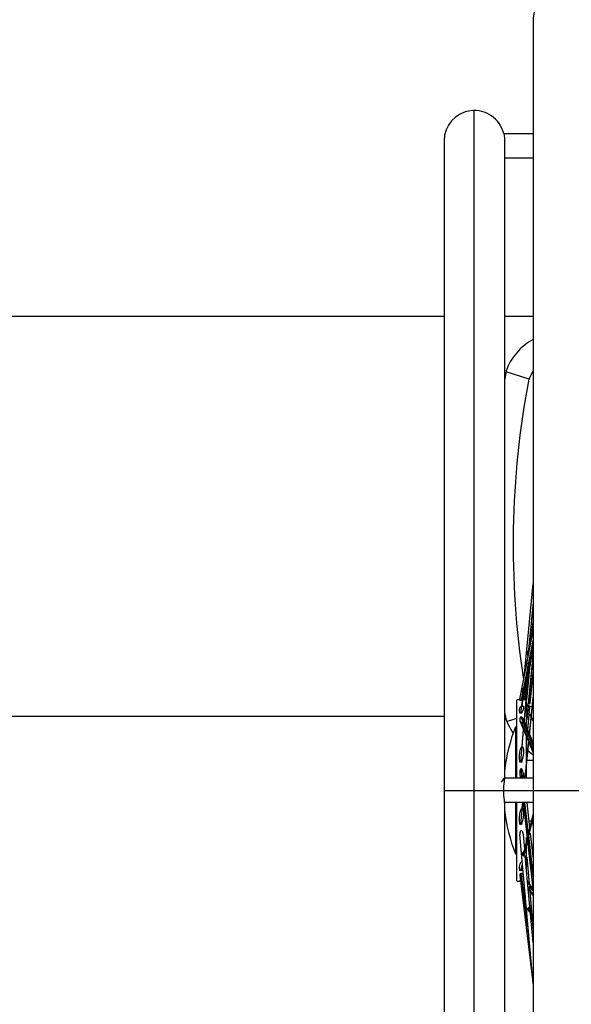
# Model space of a CAD drawing. Units: millimetres. Extents: x 0 to 21025, y 0 to 14850.
# Drawn here: x 1405 to 1633, y 10976 to 11383 of the extents above; entities that cross this region are included whole.
import ezdxf

# ---------------------------------------------------------------- set-up
doc = ezdxf.new("R2010")
doc.units = ezdxf.units.MM
doc.header["$LTSCALE"] = 1156.375
doc.layers.get('0').update_dxf_attribs({"linetype": 'CONTINUOUS'})
doc.layers.add('ZEICHNUNGSBEMASSUNGEN', color=7, linetype='CONTINUOUS')
doc.styles.get("Standard").update_dxf_attribs({"font": 'arial.ttf'})
doc.dimstyles.new('DIMSTYLE_5', dxfattribs={"dimtxt": 62.5, "dimasz": 50, "dimexe": 1.5, "dimexo": 0, "dimtad": 1, "dimdec": 0, "dimdsep": 46, "dimtxsty": 'Standard', "dimblk": '_FILLED', "dimblk1": '_FILLED', "dimblk2": '_FILLED', "dimcen": 0.09, "dimadec": 3, "dimazin": 2, "dimtp": 0.8, "dimtm": 0.8, "dimtfac": 1, "dimtdec": 0, "dimtofl": 0, "dimtmove": 0, "dimatfit": 3, "dimldrblk": '_FILLED', "dimfxl": 1, "dimtolj": 1, "dimarcsym": 0})

# ---------------------------------------------------------------- blocks, each defined once
blk = doc.blocks.new('_FILLED')
at = {"color": 0, "linetype": 'ByBlock'}
blk.add_solid([(0, 0), (-1, 0.25), (-1, -0.25)], dxfattribs=at)
blk = doc.blocks.new('*D45')
at = {"layer": 'ZEICHNUNGSBEMASSUNGEN', "color": 2, "linetype": 'Continuous', "transparency": 16777216}
for p, q in [((3538.01, 10339.33), (3538.01, 11074.37)), ((3658.72, 10699.33), (3500.51, 10699.33)), ((3538.01, 10699.33), (3538.01, 10339.33)), ((3538.01, 9979.33), (3538.01, 10339.33))]:
    blk.add_line(p, q, dxfattribs=at)
at = {"layer": 'ZEICHNUNGSBEMASSUNGEN', "color": 2, "linetype": 'Continuous', "transparency": 16777216, "xscale": 50, "yscale": 50, "zscale": 50}
for p, rotation in [((3538.01, 10699.33), 90), ((3538.01, 9979.33), 270)]:
    blk.add_blockref('_FILLED', p, dxfattribs=dict(at, rotation=rotation))
at = {"layer": 'ZEICHNUNGSBEMASSUNGEN', "color": 2, "linetype": 'Continuous', "transparency": 16777216, "insert": (3459.89, 10870.61), "char_height": 62.5, "width": 203.7639, "attachment_point": 1, "rotation": 90, "line_spacing_factor": 0.9}
blk.add_mtext('(720)', dxfattribs=at)

msp = doc.modelspace()

# ---------------------------------------------------------------- linework, layer by layer
at = {"color": 6, "linetype": 'Continuous'}
for p, q in [((1616.7378, 11381.3656), (1616.7378, 10844.8518)), ((1604.6505, 11335.6436), (1604.6426, 11335.6395)), ((1604.6505, 11335.6436), (1616.7378, 11335.6436)), ((1580.0158, 11332.6436), (1580.0158, 10844.8518)), ((1605.0158, 11332.6041), (1605.0158, 11069.2432)), ((1605.0158, 11325.6436), (1616.7378, 11325.6436)), ((1613.031, 11111.3273), (1616.7378, 11149.8135)), ((1616.0297, 11126.8157), (1616.7378, 11134.1677)), ((1611.2826, 11102.2971), (1616.7378, 11130.4731)), ((1614.6495, 11120.1957), (1614.7229, 11120.1528)), ((1615.5402, 11116.3961), (1616.7378, 11122.5817)), ((1613.5516, 11106.1248), (1615.4128, 11115.7379)), ((1614.1781, 11101.8569), (1615.5316, 11116.3969)), ((1614.6667, 11115.1578), (1614.6495, 11115.1627)), ((1615.138, 11115.2617), (1615.1303, 11115.2565)), ((1613.6567, 11102.1782), (1614.5172, 11111.1124)), ((1615.5543, 11100.4579), (1616.7378, 11113.171)), ((1612.7805, 11102.1421), (1613.4338, 11105.5168)), ((1612.9661, 11105.8117), (1612.8537, 11105.8025)), ((1610.0158, 11102.1436), (1611.3677, 11102.1436)), ((1610.0158, 11069.6436), (1610.0158, 11101.872)), ((1611.2759, 11102.1353), (1611.2502, 11102.1296)), ((1611.3681, 11102.1423), (1611.2759, 11102.1353)), ((1611.6759, 11102.0713), (1611.8195, 11102.0674)), ((1611.8195, 11102.0674), (1611.873, 11102.0669)), ((1612.3412, 11102.1319), (1612.1433, 11102.1304)), ((1612.1878, 11099.5894), (1612.2509, 11099.5953)), ((1612.2509, 11099.5953), (1612.2635, 11099.5941)), ((1612.763, 11102.1435), (1612.3412, 11102.1319)), ((1612.763, 11102.1436), (1614.0158, 11102.1436)), ((1612.7797, 11102.1381), (1612.763, 11102.1435)), ((1614.0158, 11090.9662), (1614.0158, 11101.872)), ((1614.5393, 11089.5553), (1615.4269, 11099.0899)), ((1614.8006, 11100.4836), (1614.6824, 11100.3976)), ((1615.5512, 11100.4606), (1615.5543, 11100.4578)), ((1611.2646, 11096.6495), (1611.2409, 11096.8222)), ((1611.2861, 11096.5141), (1611.2646, 11096.6495)), ((1611.2952, 11096.4601), (1611.2861, 11096.5141)), ((1611.5825, 11094.7587), (1611.5379, 11094.7297)), ((1611.6449, 11094.7951), (1611.5825, 11094.7587)), ((1612.0255, 11096.4046), (1612.04, 11096.4411)), ((1609.5158, 11090.8601), (1609.5158, 11069.6436)), ((1609.5158, 11090.8601), (1610.0158, 11090.8601)), ((1611.3634, 11093.3808), (1616.7378, 11080.1101)), ((1612.125, 11092.7201), (1612.1433, 11092.7214)), ((1612.6662, 11094.16), (1613.3717, 11092.418)), ((1613.5007, 11092.0995), (1615.3793, 11087.4606)), ((1614.0158, 11069.6436), (1614.0158, 11086.8314)), ((1614.7728, 11086.2089), (1614.8006, 11086.2044)), ((1615.5112, 11087.1349), (1616.7378, 11084.1062)), ((1611.2087, 11077.5627), (1611.2134, 11079.3741)), ((1611.2861, 11076.3552), (1611.2646, 11076.5999)), ((1611.2952, 11076.2587), (1611.2861, 11076.3552)), ((1612.0255, 11076.1611), (1612.04, 11076.2241)), ((1614.0158, 11077.1436), (1616.7378, 11077.1436)), ((1611.2736, 11071.6585), (1611.4988, 11069.6436)), ((1612.758, 11071.8817), (1613.0081, 11069.6436)), ((1616.7378, 11069.6436), (1604.8623, 11069.6436)), ((1616.7378, 11059.6436), (1604.8623, 11059.6436)), ((1605.0158, 11060.044), (1605.0158, 10844.8518)), ((1609.5158, 11059.6436), (1609.5158, 11038.4272)), ((1610.0158, 11027.4152), (1610.0158, 11059.6436)), ((1612.6163, 11059.6436), (1616.7378, 11022.7642)), ((1614.1257, 11059.6436), (1615.4261, 11048.0067)), ((1611.2087, 11051.9113), (1611.2134, 11053.7782)), ((1611.2861, 11050.7164), (1611.2646, 11050.9559)), ((1611.2952, 11050.6224), (1611.2861, 11050.7164)), ((1612.0255, 11050.5284), (1612.04, 11050.5884)), ((1614.9638, 11052.1436), (1616.7378, 11052.1436)), ((1616.7378, 10984.8987), (1611.2623, 11046.4434)), ((1612.6505, 11046.9291), (1612.5065, 11047.4162)), ((1615.5538, 11046.8648), (1616.7378, 11036.2699)), ((1614.0158, 11032.4205), (1614.0158, 11045.243)), ((1609.5158, 11038.4272), (1610.0158, 11038.4272)), ((1612.9784, 11038.7096), (1613.0313, 11038.7182)), ((1613.5576, 11037.5707), (1613.5574, 11037.5509)), ((1615.4267, 11016.5622), (1613.5578, 11037.5683)), ((1611.2087, 11032.2175), (1611.2134, 11033.2663)), ((1611.2368, 11031.9394), (1611.2087, 11032.2175)), ((1611.2544, 11029.6733), (1616.7378, 10984.3108)), ((1611.2861, 11031.5943), (1611.2646, 11031.7165)), ((1611.2682, 11029.8669), (1611.2858, 11029.6738)), ((1611.2952, 11031.5468), (1611.2861, 11031.5943)), ((1612.0255, 11031.5004), (1612.04, 11031.5293)), ((1610.0158, 11027.1436), (1611.5602, 11027.1436)), ((1614.5034, 11026.9396), (1615.2809, 11025.8244)), ((1615.4146, 11025.6326), (1616.6086, 11023.9199)), ((1612.9661, 11023.1877), (1612.8537, 11023.1962)), ((1613.0319, 11024.3796), (1613.0313, 11024.3775)), ((1614.8037, 11023.8861), (1616.7378, 11021.1118)), ((1615.243, 11016.4433), (1615.0531, 11016.3664)), ((1616.7378, 11001.8253), (1615.5536, 11015.1353))]:
    msp.add_line(p, q, dxfattribs=at)
at = {"color": 9, "linetype": 'Continuous'}
for p, q in [((1592.5158, 10844.8518), (1592.5158, 11345.1436)), ((1616.7378, 11141.7014), (1614.7812, 11121.3867)), ((1616.7378, 11142.2797), (1614.8118, 11122.2825)), ((1616.138, 11127.3751), (1616.7378, 11131.6759)), ((1616.196, 11127.6748), (1616.7378, 11133.8311)), ((1616.2458, 11127.9317), (1616.7378, 11133.5228)), ((1616.7378, 11127.1938), (1614.8118, 11117.2457)), ((1616.7378, 11125.8611), (1614.7812, 11115.7551)), ((1614.71, 11121.2258), (1614.4749, 11118.7853)), ((1616.7378, 11121.4855), (1614.7812, 11100.4676)), ((1616.7378, 11121.0389), (1614.8118, 11100.3495)), ((1614.71, 11116.72), (1612.787, 11106.7877)), ((1614.6656, 11115.1582), (1612.8541, 11105.8019)), ((1613.1013, 11092.509), (1615.1595, 11115.8973)), ((1613.1489, 11092.7419), (1615.1303, 11115.2565)), ((1611.6726, 11096.5369), (1612.9661, 11105.8117)), ((1612.6655, 11106.1602), (1611.873, 11102.0669)), ((1612.7147, 11105.082), (1612.1433, 11102.1304)), ((1612.2635, 11099.5941), (1613.0313, 11105.0993)), ((1612.9624, 11103.0819), (1612.8826, 11102.2528)), ((1613.0733, 11103.6544), (1612.9377, 11102.2474)), ((1615.2285, 11087.6866), (1616.7378, 11103.1403)), ((1615.2719, 11087.4234), (1616.7378, 11102.433)), ((1614.0158, 11099.9591), (1614.3875, 11099.8188)), ((1614.6656, 11099.2263), (1614.1805, 11094.0151)), ((1614.71, 11099.2562), (1614.2027, 11093.8072)), ((1614.5108, 11099.7722), (1616.7378, 11098.9313)), ((1612.6655, 11092.8955), (1611.873, 11094.8523)), ((1612.7147, 11091.3103), (1612.1433, 11092.7214)), ((1614.71, 11087.8471), (1612.787, 11092.5955)), ((1614.6656, 11086.4932), (1612.8541, 11090.9662)), ((1611.6726, 11076.275), (1612.8541, 11089.7)), ((1612.2635, 11082.6812), (1612.8764, 11089.645)), ((1616.7378, 11081.3764), (1614.7812, 11086.2078)), ((1616.7378, 11082.8399), (1614.8118, 11087.5958)), ((1613.4663, 11069.6436), (1614.9256, 11084.585)), ((1613.5354, 11069.6436), (1614.9812, 11084.4475)), ((1612.3042, 11069.6436), (1611.873, 11073.5027)), ((1612.2026, 11069.6436), (1612.1433, 11070.1745)), ((1580.0158, 11064.6436), (1682.3658, 11064.6436)), ((1611.6726, 11050.5706), (1612.5587, 11059.6436)), ((1612.2635, 11057.3283), (1612.4896, 11059.6436)), ((1614.6656, 11047.6045), (1613.3202, 11059.6436)), ((1614.71, 11048.117), (1613.4218, 11059.6436)), ((1615.2285, 11048.2187), (1616.7378, 11054.7449)), ((1615.2719, 11047.0142), (1616.7378, 11053.3527)), ((1616.3872, 11052.1436), (1616.7378, 11049.4269)), ((1616.5314, 11052.1436), (1616.7378, 11050.544)), ((1616.7378, 11029.0623), (1614.7812, 11046.5704)), ((1616.7378, 11029.9718), (1614.8118, 11047.2063)), ((1614.9478, 11047.005), (1615.1303, 11047.794)), ((1613.1013, 11037.6286), (1614.4331, 11043.3872)), ((1613.1489, 11039.2267), (1614.3282, 11044.3258)), ((1612.8056, 11037.7422), (1613.0313, 11038.7182)), ((1611.6726, 11031.4511), (1612.3396, 11034.3351)), ((1614.1593, 11037.148), (1615.1303, 11025.9872)), ((1614.1776, 11037.1496), (1615.132, 11026.18)), ((1612.6655, 11023.741), (1611.873, 11030.297)), ((1612.7147, 11024.3501), (1612.1433, 11029.0776)), ((1614.5445, 11008.1967), (1612.787, 11022.736)), ((1612.8025, 11023.7789), (1612.9661, 11023.1877)), ((1613.8829, 11014.6861), (1612.8541, 11023.1972)), ((1613.1013, 11022.6992), (1613.5044, 11021.242)), ((1616.7378, 11021.6793), (1614.9012, 11024.3137)), ((1615.2285, 11024.8583), (1616.7125, 11007.8009)), ((1615.2719, 11024.5721), (1616.7308, 11007.8025)), ((1616.6842, 11023.244), (1615.4079, 11025.0746)), ((1614.8438, 11016.401), (1615.1595, 11015.2599)), ((1615.2285, 11016.4362), (1616.7378, 11010.9811)), ((1615.2719, 11014.8539), (1616.7378, 11009.5556))]:
    msp.add_line(p, q, dxfattribs=at)
at = {"color": 7, "linetype": 'Continuous'}
for p, q in [((918.7158, 11260.3322), (1580.0158, 11260.3322)), ((1605.0158, 11260.3322), (1616.7378, 11260.3322)), ((1615.1625, 11234.2582), (1605.641, 11237.3519)), ((918.7158, 11095.3322), (1580.0158, 11095.3322)), ((1607.1721, 11093.5437), (1610.0158, 11094.3994)), ((1605.9468, 11093.1794), (1607.1721, 11093.5437))]:
    msp.add_line(p, q, dxfattribs=at)
at = {"color": 2, "linetype": 'Continuous'}
for p, q in [((1612.04, 11101.7798), (1611.2932, 11101.7707)), ((1611.6726, 11096.5369), (1611.2932, 11096.4754)), ((1612.04, 11096.4411), (1611.2932, 11096.4754)), ((1612.04, 11096.4411), (1611.6726, 11096.5369)), ((1611.6726, 11076.275), (1611.2932, 11076.2856)), ((1612.04, 11076.2241), (1611.2932, 11076.2856)), ((1612.04, 11076.2241), (1611.6726, 11076.275)), ((1611.6726, 11050.5706), (1611.2932, 11050.6484)), ((1612.04, 11050.5884), (1611.2932, 11050.6484)), ((1612.04, 11050.5884), (1611.6726, 11050.5706)), ((1611.6726, 11031.4511), (1611.2932, 11031.5597)), ((1612.04, 11031.5293), (1611.2932, 11031.5597)), ((1612.04, 11031.5293), (1611.6726, 11031.4511))]:
    msp.add_line(p, q, dxfattribs=at)
at = {"color": 6, "linetype": 'Continuous'}
for points in [[(1604.6505, 11335.6436), (1604.6726, 11335.5719), (1604.7872, 11335.0158)], [(1604.7872, 11335.0158), (1604.8661, 11334.5547), (1604.9382, 11334.0049), (1604.9923, 11333.3772), (1605.0158, 11332.687), (1605.0165, 11332.6041)], [(1614.5776, 11121.2451), (1614.5043, 11121.1645), (1614.4482, 11121.0706), (1614.4084, 11120.9554), (1614.3881, 11120.8289), (1614.3926, 11120.6987)], [(1614.3926, 11120.6987), (1614.4182, 11120.5682), (1614.4668, 11120.4407), (1614.5295, 11120.3286), (1614.5947, 11120.2453), (1614.6656, 11120.1869)], [(1614.71, 11121.2258), (1614.7025, 11121.226), (1614.6738, 11121.2651), (1614.6145, 11121.3485), (1614.5547, 11121.454), (1614.5219, 11121.5647), (1614.5106, 11121.6848), (1614.5256, 11121.8154)], [(1614.5256, 11121.8154), (1614.5635, 11121.9473), (1614.6308, 11122.076), (1614.7055, 11122.1832), (1614.7633, 11122.2496), (1614.8118, 11122.2825)], [(1614.7812, 11121.3867), (1614.8006, 11121.4023), (1614.7728, 11121.3823), (1614.6824, 11121.3228), (1614.5776, 11121.2451)], [(1614.9148, 11121.0575), (1614.8848, 11121.0778), (1614.7942, 11121.1488), (1614.71, 11121.2258)], [(1614.5043, 11115.6752), (1614.4482, 11115.6412), (1614.4084, 11115.5928), (1614.3881, 11115.5327)], [(1614.3881, 11115.5327), (1614.3926, 11115.4622), (1614.4182, 11115.386), (1614.4668, 11115.3077)], [(1614.4668, 11115.3077), (1614.5295, 11115.2391), (1614.5947, 11115.19), (1614.6656, 11115.1582)], [(1614.7812, 11115.7551), (1614.8006, 11115.763), (1614.7728, 11115.7529), (1614.6824, 11115.7273), (1614.5776, 11115.7014), (1614.5043, 11115.6752)], [(1614.5219, 11116.8654), (1614.5106, 11116.9199), (1614.5256, 11116.9855), (1614.5635, 11117.0568), (1614.6308, 11117.1308), (1614.7055, 11117.1919), (1614.7633, 11117.2284), (1614.8118, 11117.2457)], [(1614.71, 11116.72), (1614.7025, 11116.7201), (1614.6738, 11116.7388), (1614.6145, 11116.7757), (1614.5547, 11116.8187), (1614.5219, 11116.8654)], [(1614.6667, 11115.1578), (1614.7229, 11115.143), (1614.7998, 11115.1333), (1614.8808, 11115.1398), (1614.9638, 11115.1612), (1615.0502, 11115.2022), (1615.115, 11115.2445), (1615.138, 11115.2617)], [(1615.1595, 11115.8973), (1615.0867, 11115.8613), (1614.9992, 11115.8232), (1614.8971, 11115.7865), (1614.7812, 11115.7551)], [(1615.1303, 11115.2565), (1615.2264, 11115.3513), (1615.3037, 11115.4572), (1615.3616, 11115.5704), (1615.4015, 11115.6881), (1615.4127, 11115.7378)], [(1615.5402, 11116.3963), (1615.5365, 11116.3783), (1615.5003, 11116.262), (1615.4453, 11116.1563), (1615.3742, 11116.0637), (1615.2849, 11115.9799), (1615.2029, 11115.9229), (1615.1621, 11115.8994), (1615.1595, 11115.8973)], [(1615.2719, 11117.1737), (1615.2694, 11117.1773), (1615.2987, 11117.1518), (1615.3608, 11117.0884), (1615.431, 11116.9934)], [(1615.431, 11116.9934), (1615.4905, 11116.8739), (1615.532, 11116.742), (1615.5512, 11116.6201), (1615.553, 11116.5001), (1615.5402, 11116.3963)], [(1612.6655, 11106.1602), (1612.6107, 11106.1803), (1612.5506, 11106.212), (1612.4791, 11106.2548), (1612.418, 11106.301), (1612.3862, 11106.3532), (1612.3753, 11106.4096), (1612.384, 11106.4634), (1612.4122, 11106.522), (1612.4629, 11106.5911), (1612.5315, 11106.6594), (1612.6222, 11106.7206), (1612.7087, 11106.7631), (1612.7606, 11106.7831), (1612.787, 11106.7877)], [(1613.1336, 11106.7703), (1613.2319, 11106.7235), (1613.3383, 11106.6489), (1613.4151, 11106.5688), (1613.4749, 11106.4818), (1613.5183, 11106.3922), (1613.5456, 11106.3037), (1613.5571, 11106.2239), (1613.5548, 11106.1444), (1613.5517, 11106.1255)], [(1612.8541, 11105.8019), (1612.7962, 11105.7985), (1612.7316, 11105.7934), (1612.6615, 11105.7891), (1612.585, 11105.7824), (1612.4975, 11105.7716), (1612.4142, 11105.7552), (1612.3429, 11105.7219), (1612.2901, 11105.6804), (1612.2664, 11105.6387), (1612.2609, 11105.5863), (1612.2682, 11105.5159), (1612.2918, 11105.4356), (1612.3361, 11105.3506), (1612.3974, 11105.269), (1612.4732, 11105.1978), (1612.5565, 11105.142), (1612.6364, 11105.1041), (1612.7147, 11105.082)], [(1612.7147, 11105.082), (1612.7117, 11105.0809), (1612.7575, 11105.0743), (1612.8751, 11105.0716), (1612.9888, 11105.0869), (1613.0319, 11105.0983)], [(1613.5517, 11106.1255), (1613.5292, 11106.056), (1613.4744, 11105.9769), (1613.3977, 11105.9182), (1613.3084, 11105.8789), (1613.2231, 11105.8529), (1613.1448, 11105.8364), (1613.0742, 11105.8247), (1613.0182, 11105.8174), (1612.9823, 11105.8144), (1612.9661, 11105.8117)], [(1613.0313, 11105.0993), (1613.1145, 11105.1342), (1613.1954, 11105.1815), (1613.2716, 11105.2433), (1613.3381, 11105.3163), (1613.3911, 11105.3979), (1613.4254, 11105.482), (1613.4339, 11105.517)], [(1613.4339, 11105.517), (1613.4391, 11105.5551), (1613.4357, 11105.6289), (1613.404, 11105.7171), (1613.3428, 11105.7997), (1613.2666, 11105.8685), (1613.1945, 11105.9155), (1613.1545, 11105.9372), (1613.1489, 11105.9426)], [(1611.2134, 11098.0774), (1611.4391, 11098.9624), (1611.6476, 11099.2973), (1611.8113, 11099.4328), (1611.9383, 11099.5211), (1612.0242, 11099.5493), (1612.0905, 11099.5732), (1612.1397, 11099.5819), (1612.1878, 11099.5894)], [(1611.2502, 11102.1296), (1611.2562, 11102.1265), (1611.3124, 11102.1149), (1611.3954, 11102.0959), (1611.4774, 11102.0843), (1611.5506, 11102.0791), (1611.6178, 11102.0737), (1611.6759, 11102.0713)], [(1612.1433, 11102.1304), (1612.1267, 11102.1317), (1612.0904, 11102.1305), (1612.0333, 11102.1308), (1611.9602, 11102.1316), (1611.8717, 11102.1316), (1611.7833, 11102.1347), (1611.7224, 11102.1394), (1611.6458, 11102.138), (1611.5314, 11102.1402), (1611.3998, 11102.1434), (1611.3681, 11102.1423)], [(1611.873, 11102.0669), (1611.8748, 11102.0657), (1611.8985, 11102.067), (1611.9486, 11102.0683), (1612.0106, 11102.0688), (1612.0655, 11102.0696), (1612.1307, 11102.0735), (1612.2238, 11102.0809), (1612.3175, 11102.0856), (1612.3784, 11102.0873), (1612.4568, 11102.0983), (1612.5829, 11102.1174), (1612.7012, 11102.1275), (1612.7746, 11102.135), (1612.7797, 11102.1381)], [(1612.2635, 11099.5941), (1612.2797, 11099.5949), (1612.304, 11099.5928), (1612.3368, 11099.5897), (1612.3769, 11099.5829), (1612.4264, 11099.5689), (1612.4756, 11099.5523), (1612.51, 11099.5391), (1612.5485, 11099.5135), (1612.6065, 11099.4697), (1612.6709, 11099.3998), (1612.7312, 11099.3128), (1612.7855, 11099.1515), (1612.8171, 11098.893), (1612.7791, 11098.465), (1612.5453, 11097.6083), (1612.1939, 11096.7568), (1612.0255, 11096.4046)], [(1614.6824, 11100.3976), (1614.5776, 11100.3044), (1614.5043, 11100.2071), (1614.4482, 11100.0972), (1614.4103, 11099.9543), (1614.3881, 11099.8355), (1614.3804, 11099.7965), (1614.3875, 11099.8188)], [(1614.3875, 11099.8188), (1614.3933, 11099.6982), (1614.4182, 11099.5827)], [(1614.4182, 11099.5827), (1614.4669, 11099.4666), (1614.5295, 11099.3625)], [(1614.5108, 11099.7722), (1614.5263, 11099.9023), (1614.5635, 11100.0249)], [(1614.5295, 11099.3625), (1614.5947, 11099.284), (1614.6656, 11099.2263)], [(1614.5635, 11100.0249), (1614.6308, 11100.1472), (1614.7055, 11100.251), (1614.7633, 11100.3164), (1614.8118, 11100.3495)], [(1614.6656, 11099.2263), (1614.6495, 11099.2352), (1614.6667, 11099.2255), (1614.7229, 11099.1893), (1614.7998, 11099.1457)], [(1615.4269, 11099.0897), (1615.4255, 11099.0868), (1615.4066, 11099.0728), (1615.3669, 11099.0572), (1615.3108, 11099.043), (1615.2414, 11099.0344), (1615.1626, 11099.035), (1615.076, 11099.0474), (1614.9811, 11099.0756), (1614.8848, 11099.1197), (1614.7942, 11099.1803), (1614.71, 11099.2562)], [(1615.5365, 11100.466), (1615.5003, 11100.481), (1615.4453, 11100.5034), (1615.3742, 11100.5265), (1615.2931, 11100.5453), (1615.2029, 11100.557), (1615.104, 11100.5581), (1614.9992, 11100.5455), (1614.8908, 11100.5149), (1614.7812, 11100.4676)], [(1614.7998, 11099.1457), (1614.8808, 11099.1147), (1614.9638, 11099.0907), (1615.0362, 11099.0766), (1615.115, 11099.0714)], [(1615.0837, 11100.4867), (1615.1606, 11100.5052), (1615.2305, 11100.5148)], [(1615.115, 11099.0714), (1615.2156, 11099.0746), (1615.3037, 11099.0806), (1615.3621, 11099.0881), (1615.4015, 11099.0938), (1615.4231, 11099.093), (1615.4269, 11099.0897)], [(1615.2305, 11100.5148), (1615.2987, 11100.5167), (1615.3665, 11100.5122), (1615.431, 11100.502), (1615.4905, 11100.4851), (1615.532, 11100.4697)], [(1615.5543, 11100.4578), (1615.553, 11100.4581), (1615.532, 11100.4697)], [(1611.2409, 11096.8222), (1611.2368, 11096.8922), (1611.2087, 11097.1691), (1611.2134, 11098.0774)], [(1611.5379, 11094.7297), (1611.4893, 11094.6767), (1611.4083, 11094.5562), (1611.331, 11094.4162), (1611.2847, 11094.3295), (1611.2682, 11094.1819), (1611.2894, 11093.8135), (1611.3493, 11093.4169), (1611.3603, 11093.3803)], [(1611.873, 11094.8523), (1611.8454, 11094.8528), (1611.8088, 11094.8482), (1611.7624, 11094.8401), (1611.7082, 11094.8242), (1611.6449, 11094.7951)], [(1612.4558, 11094.5298), (1612.3196, 11094.6639), (1612.2154, 11094.746), (1612.1281, 11094.7912), (1612.0549, 11094.8223), (1611.9908, 11094.8391), (1611.9294, 11094.85), (1611.873, 11094.8523)], [(1612.647, 11094.1579), (1612.5917, 11094.3176), (1612.4558, 11094.5298)], [(1611.3603, 11093.3803), (1611.4645, 11093.1713), (1611.596, 11093.0002), (1611.7074, 11092.8891), (1611.8085, 11092.8212), (1611.8967, 11092.7744), (1611.9731, 11092.7472), (1612.0388, 11092.7311), (1612.0906, 11092.7239), (1612.125, 11092.7201)], [(1612.8541, 11090.9662), (1612.7962, 11090.9708), (1612.7316, 11090.9835), (1612.6615, 11091.0049), (1612.585, 11091.0389), (1612.4975, 11091.0918), (1612.4142, 11091.158), (1612.3429, 11091.2317), (1612.2901, 11091.2979), (1612.2664, 11091.3354), (1612.2609, 11091.3552), (1612.2682, 11091.3658), (1612.2918, 11091.3645)], [(1612.2918, 11091.3645), (1612.3361, 11091.3512), (1612.3974, 11091.3339), (1612.4732, 11091.3177), (1612.5565, 11091.3078), (1612.6364, 11091.306), (1612.7147, 11091.3103)], [(1612.6655, 11092.8955), (1612.6107, 11092.8826), (1612.5506, 11092.8557), (1612.4791, 11092.8086), (1612.418, 11092.7504), (1612.3862, 11092.6972), (1612.3753, 11092.6532), (1612.384, 11092.6261), (1612.4122, 11092.6114), (1612.4629, 11092.6047), (1612.5315, 11092.6034), (1612.6222, 11092.6052), (1612.7087, 11092.6021), (1612.7606, 11092.5971), (1612.787, 11092.5955)], [(1612.5774, 11092.9362), (1612.6587, 11093.0751), (1612.7332, 11093.2403), (1612.7782, 11093.3667), (1612.7801, 11093.5528)], [(1612.7801, 11093.5528), (1612.7058, 11093.9358), (1612.647, 11094.1579)], [(1613.1489, 11092.7419), (1613.1053, 11092.7784), (1613.0545, 11092.8138), (1612.9947, 11092.8474), (1612.9288, 11092.8751), (1612.8589, 11092.8942), (1612.7891, 11092.9037), (1612.7249, 11092.9037), (1612.6655, 11092.8955)], [(1612.787, 11092.5955), (1612.8414, 11092.5874), (1612.9129, 11092.5736), (1613.0004, 11092.5493), (1613.1013, 11092.509)], [(1613.1013, 11092.509), (1613.0926, 11092.5124), (1613.1336, 11092.4931), (1613.2319, 11092.4343), (1613.3383, 11092.3445), (1613.4151, 11092.2543), (1613.4749, 11092.1562), (1613.5007, 11092.0994)], [(1613.3718, 11092.4176), (1613.3428, 11092.4823), (1613.2666, 11092.6092), (1613.1945, 11092.6974), (1613.1545, 11092.7374), (1613.1489, 11092.7419)], [(1613.5007, 11092.0994), (1613.5183, 11092.0512), (1613.5456, 11091.9418), (1613.5571, 11091.8355), (1613.5548, 11091.7161), (1613.5292, 11091.5607), (1613.4744, 11091.4038), (1613.3977, 11091.2661), (1613.3598, 11091.2195)], [(1614.7728, 11086.2089), (1614.6824, 11086.2291), (1614.5776, 11086.2672), (1614.5043, 11086.3076), (1614.4482, 11086.3494), (1614.4084, 11086.3906), (1614.3881, 11086.4248), (1614.3926, 11086.4472), (1614.4182, 11086.4608), (1614.4668, 11086.4684), (1614.5295, 11086.4754), (1614.5947, 11086.4834), (1614.6656, 11086.4932)], [(1614.71, 11087.8471), (1614.7025, 11087.847), (1614.6738, 11087.8366), (1614.6145, 11087.8097), (1614.5547, 11087.7701), (1614.5219, 11087.7309), (1614.5106, 11087.6943), (1614.5256, 11087.6642), (1614.5635, 11087.6415), (1614.6308, 11087.6262)], [(1614.6308, 11087.6262), (1614.7633, 11087.6021), (1614.8118, 11087.5958)], [(1615.2285, 11087.6866), (1615.1575, 11087.7473), (1615.076, 11087.7975), (1614.9822, 11087.8359), (1614.8848, 11087.8569), (1614.7942, 11087.8595), (1614.71, 11087.8471)], [(1614.8118, 11087.5958), (1614.8309, 11087.5916), (1614.87, 11087.5845), (1614.9324, 11087.5705), (1615.0068, 11087.5492), (1615.0857, 11087.5216), (1615.1606, 11087.4882), (1615.2214, 11087.4552), (1615.2719, 11087.4234)], [(1615.5111, 11087.1353), (1615.532, 11087.0743), (1615.5512, 11086.9731), (1615.553, 11086.8692), (1615.5365, 11086.7569), (1615.5003, 11086.6448), (1615.4453, 11086.5373), (1615.3742, 11086.4408), (1615.2849, 11086.3549), (1615.2029, 11086.297), (1615.1621, 11086.2741), (1615.1595, 11086.2732)], [(1615.3792, 11087.4608), (1615.3669, 11087.4893), (1615.3041, 11087.5977), (1615.2414, 11087.6736), (1615.2165, 11087.6982), (1615.2285, 11087.6866)], [(1615.2719, 11087.4234), (1615.2694, 11087.4246), (1615.2987, 11087.404), (1615.3608, 11087.3521), (1615.431, 11087.2744), (1615.4905, 11087.1803), (1615.5111, 11087.1353)], [(1611.2134, 11079.3741), (1611.4391, 11081.2173), (1611.6476, 11081.9647), (1611.8113, 11082.2955), (1611.9383, 11082.4972), (1612.0242, 11082.5731), (1612.0905, 11082.6283), (1612.1397, 11082.6517), (1612.1878, 11082.6698), (1612.2259, 11082.6784), (1612.2509, 11082.683), (1612.2635, 11082.6812)], [(1612.2635, 11082.6812), (1612.2797, 11082.6822), (1612.304, 11082.6779), (1612.3368, 11082.6705), (1612.3769, 11082.6542), (1612.4264, 11082.6214), (1612.4756, 11082.5803), (1612.51, 11082.5464), (1612.5485, 11082.4873), (1612.6065, 11082.3826), (1612.6709, 11082.2177), (1612.7312, 11082.0082), (1612.7855, 11081.6432), (1612.8171, 11081.0639), (1612.7791, 11080.1405)], [(1612.7791, 11080.1405), (1612.5453, 11078.4122), (1612.1939, 11076.7964), (1612.0255, 11076.1611)], [(1611.2646, 11076.5999), (1611.2409, 11076.9164), (1611.2368, 11077.0413), (1611.2087, 11077.5627)], [(1611.873, 11073.5027), (1611.8454, 11073.5035), (1611.8088, 11073.496), (1611.7624, 11073.4826), (1611.7082, 11073.4567), (1611.6449, 11073.409), (1611.5825, 11073.3495), (1611.5379, 11073.3023), (1611.4893, 11073.2159), (1611.4083, 11073.0206), (1611.331, 11072.7951), (1611.2847, 11072.6562), (1611.2682, 11072.4211), (1611.2894, 11071.8409), (1611.3012, 11071.6604)], [(1611.3012, 11071.6604), (1611.3493, 11071.2269), (1611.4645, 11070.8519), (1611.596, 11070.5928), (1611.7074, 11070.4255), (1611.8085, 11070.3237), (1611.8967, 11070.2536), (1611.9731, 11070.2129), (1612.0388, 11070.1889), (1612.0906, 11070.1782), (1612.125, 11070.1725), (1612.1433, 11070.1745)], [(1612.2154, 11073.3288), (1612.1281, 11073.4027), (1612.0549, 11073.4535), (1611.9908, 11073.4811), (1611.9294, 11073.499), (1611.873, 11073.5027)], [(1612.1433, 11070.1745), (1612.1764, 11070.1736), (1612.2202, 11070.1827), (1612.2764, 11070.1997), (1612.3401, 11070.2305), (1612.4097, 11070.2832), (1612.4769, 11070.3485), (1612.5259, 11070.401), (1612.5774, 11070.4964), (1612.6587, 11070.7059), (1612.7332, 11070.9568), (1612.7782, 11071.1499), (1612.7801, 11071.4361), (1612.7283, 11071.8778)], [(1612.7283, 11071.8778), (1612.7058, 11072.0324), (1612.5917, 11072.6371), (1612.4558, 11072.9781), (1612.3196, 11073.1952), (1612.2154, 11073.3288)], [(1604.8604, 11069.6436), (1604.7429, 11069.602), (1604.5141, 11069.403), (1604.2421, 11069.0482), (1603.9467, 11068.5745), (1603.6561, 11068.0161)], [(1604.6505, 11064.6436), (1604.641, 11064.5767), (1604.6518, 11064.876), (1604.6834, 11065.629), (1604.7341, 11066.526), (1604.809, 11067.2722)], [(1604.809, 11067.2722), (1604.9558, 11068.4922), (1605.0024, 11068.9472), (1605.0155, 11069.2432)], [(1605.0155, 11069.2938), (1604.9842, 11069.5283), (1604.8938, 11069.6384), (1604.8604, 11069.6436)], [(1604.8744, 11061.4744), (1604.8373, 11061.7671), (1604.7661, 11062.4346), (1604.6977, 11063.2379), (1604.6626, 11063.9602), (1604.6505, 11064.6436)], [(1604.8613, 11059.6436), (1604.9601, 11059.7041), (1605.0074, 11059.8957), (1605.0135, 11060.044)], [(1605.0135, 11060.044), (1605.0106, 11060.2174), (1604.9663, 11060.6894), (1604.8744, 11061.4744)], [(1611.2134, 11053.7782), (1611.4391, 11055.7173), (1611.6476, 11056.5273), (1611.8113, 11056.8987), (1611.9383, 11057.1194), (1612.0242, 11057.2076), (1612.0905, 11057.2683), (1612.1397, 11057.2954), (1612.1878, 11057.3156), (1612.2259, 11057.3252), (1612.2509, 11057.3298), (1612.2635, 11057.3283)], [(1612.7791, 11054.565), (1612.5453, 11052.7737), (1612.1939, 11051.1495), (1612.0255, 11050.5284)], [(1612.2635, 11057.3283), (1612.2797, 11057.3291), (1612.304, 11057.3246), (1612.3368, 11057.3162), (1612.3769, 11057.2981), (1612.4264, 11057.262), (1612.4756, 11057.2156), (1612.51, 11057.1767), (1612.5485, 11057.1118), (1612.6065, 11056.9953), (1612.6709, 11056.8125), (1612.7312, 11056.5785), (1612.7855, 11056.1805), (1612.8171, 11055.5516), (1612.7791, 11054.565)], [(1611.2646, 11050.9559), (1611.2409, 11051.268), (1611.2368, 11051.3895), (1611.2087, 11051.9113)], [(1612.5065, 11047.4162), (1612.3762, 11047.6576), (1612.2566, 11047.8), (1612.1629, 11047.8929), (1612.0846, 11047.9442), (1612.0173, 11047.9792), (1611.9581, 11047.9974), (1611.9046, 11048.0075), (1611.8518, 11048.0072), (1611.7913, 11047.9967), (1611.7314, 11047.9768), (1611.6822, 11047.9531), (1611.6305, 11047.9123), (1611.5609, 11047.8392), (1611.4902, 11047.7455), (1611.434, 11047.6885), (1611.3805, 11047.5169), (1611.3225, 11047.0838), (1611.2623, 11046.4434)], [(1612.7693, 11046.4312), (1612.7981, 11046.3502), (1612.6505, 11046.9291)], [(1613.0313, 11038.7182), (1613.0672, 11038.725), (1613.1266, 11038.735), (1613.2102, 11038.7469), (1613.2921, 11038.7611), (1613.3544, 11038.7779), (1613.4001, 11038.8008), (1613.4296, 11038.8394), (1613.4396, 11038.8756), (1613.4399, 11038.8939), (1612.7693, 11046.4312)], [(1614.6824, 11046.6308), (1614.5776, 11046.715), (1614.5043, 11046.8031), (1614.4482, 11046.9013), (1614.4084, 11047.0127), (1614.3881, 11047.1253), (1614.3926, 11047.23), (1614.4182, 11047.3271), (1614.4668, 11047.4171), (1614.5295, 11047.4964), (1614.5947, 11047.5578), (1614.6656, 11047.6045)], [(1614.71, 11048.117), (1614.7025, 11048.1168), (1614.6738, 11048.0821), (1614.6145, 11048.004), (1614.5547, 11047.9003), (1614.5219, 11047.7937), (1614.5106, 11047.683), (1614.5256, 11047.5713)], [(1614.5256, 11047.5713), (1614.5635, 11047.4652), (1614.6308, 11047.3678), (1614.7055, 11047.2861), (1614.7633, 11047.2334), (1614.8118, 11047.2063)], [(1614.6656, 11047.6045), (1614.6495, 11047.5971), (1614.6667, 11047.6052), (1614.7229, 11047.6362), (1614.7998, 11047.6764), (1614.8808, 11047.7097), (1614.9638, 11047.7411), (1615.0502, 11047.7679), (1615.115, 11047.7894), (1615.138, 11047.7986), (1615.1303, 11047.794)], [(1615.2285, 11048.2187), (1615.1575, 11048.2428), (1615.076, 11048.2524), (1614.9822, 11048.2467), (1614.8848, 11048.2222), (1614.7942, 11048.1782), (1614.71, 11048.117)], [(1614.8118, 11047.2063), (1614.8309, 11047.1917), (1614.87, 11047.1713), (1614.9324, 11047.1399), (1615.0068, 11047.1051), (1615.0857, 11047.0753), (1615.1606, 11047.0482), (1615.2214, 11047.0277), (1615.2719, 11047.0142)], [(1615.1303, 11047.794), (1615.2264, 11047.822), (1615.3037, 11047.854), (1615.3616, 11047.8857), (1615.4015, 11047.921), (1615.4231, 11047.9634), (1615.4261, 11048.0067)], [(1615.5538, 11046.8648), (1615.553, 11046.8387), (1615.5365, 11046.7885), (1615.5003, 11046.7331), (1615.4453, 11046.674), (1615.3742, 11046.6188), (1615.2849, 11046.571), (1615.2029, 11046.5393), (1615.1621, 11046.5276), (1615.1595, 11046.5285)], [(1615.4261, 11048.0067), (1615.4066, 11048.0678), (1615.3669, 11048.1233), (1615.3041, 11048.1768), (1615.2414, 11048.2131), (1615.2165, 11048.2241), (1615.2285, 11048.2187)], [(1615.2719, 11047.0142), (1615.2694, 11047.0124), (1615.2987, 11047.0064), (1615.3608, 11046.9902), (1615.431, 11046.9662), (1615.4905, 11046.9415), (1615.532, 11046.9111), (1615.5512, 11046.8779), (1615.5538, 11046.8648)], [(1613.1489, 11039.2267), (1613.136, 11039.233), (1613.1063, 11039.2388), (1613.0542, 11039.2464), (1612.9887, 11039.2486), (1612.9202, 11039.2383), (1612.8496, 11039.2177), (1612.7836, 11039.187), (1612.7189, 11039.1445), (1612.6558, 11039.0948), (1612.5892, 11039.0188), (1612.506, 11038.8886), (1612.4333, 11038.736), (1612.3932, 11038.5783), (1612.3755, 11038.4276)], [(1612.3755, 11038.4276), (1612.3783, 11038.3096), (1612.4009, 11038.2016), (1612.4448, 11038.0846), (1612.5069, 11037.9743), (1612.5856, 11037.8815), (1612.6774, 11037.8031), (1612.7769, 11037.7398)], [(1612.7769, 11037.7398), (1612.883, 11037.6902), (1612.9918, 11037.6531), (1613.1013, 11037.6286)], [(1613.1013, 11037.6286), (1613.1892, 11037.6168), (1613.2778, 11037.6102), (1613.3652, 11037.6099), (1613.4392, 11037.6111), (1613.4928, 11037.6102), (1613.5291, 11037.6046), (1613.5499, 11037.5901), (1613.5578, 11037.5683)], [(1613.4393, 11038.9006), (1613.4255, 11038.9627), (1613.392, 11039.0294), (1613.3294, 11039.1076), (1613.2515, 11039.1756), (1613.1902, 11039.2127), (1613.1489, 11039.2267)], [(1611.2134, 11033.2663), (1611.4391, 11034.394), (1611.6476, 11034.8877), (1611.8113, 11035.1258), (1611.9383, 11035.2623), (1612.0242, 11035.3214), (1612.0905, 11035.3592), (1612.1397, 11035.3773), (1612.1878, 11035.3903), (1612.2259, 11035.3963), (1612.245, 11035.3983)], [(1611.2646, 11031.7165), (1611.2409, 11031.8782), (1611.2368, 11031.9394)], [(1611.331, 11030.0119), (1611.2847, 11029.9575), (1611.2682, 11029.8669)], [(1611.2858, 11029.6738), (1611.3493, 11029.43), (1611.4645, 11029.301), (1611.596, 11029.2141), (1611.7074, 11029.1589)], [(1611.873, 11030.297), (1611.8454, 11030.2973), (1611.8088, 11030.2943), (1611.7624, 11030.2887), (1611.7082, 11030.278), (1611.6449, 11030.2584), (1611.5825, 11030.2341), (1611.5379, 11030.2148), (1611.4893, 11030.1797), (1611.4083, 11030.1012), (1611.331, 11030.0119)], [(1612.7597, 11029.5743), (1612.7058, 11029.7203), (1612.5917, 11029.9501), (1612.4558, 11030.0842), (1612.3196, 11030.1713), (1612.2154, 11030.2256), (1612.1281, 11030.2559), (1612.0549, 11030.2767), (1611.9908, 11030.2881), (1611.9294, 11030.2955), (1611.873, 11030.297)], [(1612.4967, 11032.5685), (1612.1939, 11031.8167), (1612.0255, 11031.5004)], [(1612.1433, 11029.0776), (1612.1764, 11029.0774), (1612.2202, 11029.0803), (1612.2764, 11029.0857), (1612.3401, 11029.0956), (1612.4097, 11029.1126), (1612.4769, 11029.1338), (1612.5259, 11029.1509), (1612.5774, 11029.1822), (1612.6587, 11029.2518), (1612.7332, 11029.3367), (1612.7782, 11029.4032), (1612.7782, 11029.4048)], [(1611.2134, 11027.4363), (1611.4391, 11027.2248), (1611.5539, 11027.1953)], [(1614.6667, 11026.1395), (1614.7229, 11026.1418), (1614.7998, 11026.1364), (1614.8808, 11026.1191), (1614.9638, 11026.0894), (1615.0502, 11026.044), (1615.115, 11025.9993), (1615.138, 11025.981), (1615.1303, 11025.9872)], [(1615.1303, 11025.9872), (1615.2264, 11025.8941), (1615.2808, 11025.8246)], [(1615.4231, 11025.4434), (1615.4255, 11025.3205), (1615.4066, 11025.1941), (1615.3669, 11025.0735), (1615.3041, 11024.9559), (1615.2414, 11024.8729), (1615.2165, 11024.8456), (1615.2285, 11024.8583)], [(1615.2808, 11025.8246), (1615.3037, 11025.7899), (1615.3616, 11025.6793), (1615.4015, 11025.5635), (1615.4231, 11025.4434)], [(1615.3608, 11024.6554), (1615.431, 11024.7473), (1615.4905, 11024.8609), (1615.532, 11024.9875), (1615.5512, 11025.1063), (1615.553, 11025.2254), (1615.5365, 11025.3499), (1615.5003, 11025.4714), (1615.4453, 11025.5849), (1615.4146, 11025.6326)], [(1612.4142, 11023.3621), (1612.3429, 11023.4462), (1612.2901, 11023.5374), (1612.2664, 11023.6135), (1612.2609, 11023.6946), (1612.2682, 11023.7951), (1612.2918, 11023.9025), (1612.3361, 11024.01), (1612.3974, 11024.1108), (1612.4732, 11024.198), (1612.5565, 11024.268), (1612.6364, 11024.3181), (1612.7147, 11024.3501)], [(1612.418, 11023.4741), (1612.3862, 11023.3754), (1612.3753, 11023.276), (1612.384, 11023.1892), (1612.4122, 11023.1024), (1612.4629, 11023.0057), (1612.5315, 11022.913), (1612.6222, 11022.8315), (1612.7087, 11022.7726), (1612.7606, 11022.743), (1612.787, 11022.736)], [(1612.8541, 11023.1972), (1612.7962, 11023.2041), (1612.7316, 11023.2179), (1612.6615, 11023.235), (1612.585, 11023.2622), (1612.4975, 11023.3048), (1612.4142, 11023.3621)], [(1612.6655, 11023.741), (1612.6107, 11023.707), (1612.5506, 11023.65), (1612.4791, 11023.5673), (1612.418, 11023.4741)], [(1613.1489, 11023.9525), (1613.1053, 11023.9407), (1613.0545, 11023.9237), (1612.9947, 11023.9029), (1612.9288, 11023.878), (1612.8589, 11023.8475), (1612.7891, 11023.8142), (1612.7249, 11023.7791), (1612.6655, 11023.741)], [(1612.787, 11022.736), (1612.8414, 11022.7161), (1612.9129, 11022.7012), (1613.0004, 11022.6943), (1613.1013, 11022.6992)], [(1613.1448, 11023.1863), (1613.0742, 11023.1853), (1613.0182, 11023.1857), (1612.9823, 11023.1852), (1612.9661, 11023.1877)], [(1613.3306, 11023.1959), (1613.3084, 11023.1945), (1613.1448, 11023.1863)], [(1615.2285, 11024.8583), (1615.1575, 11024.7894), (1615.076, 11024.7268), (1614.9822, 11024.6721), (1614.8848, 11024.6308), (1614.7942, 11024.6039), (1614.71, 11024.588)], [(1614.8118, 11024.442), (1614.8309, 11024.4399), (1614.87, 11024.4386), (1614.9324, 11024.4408), (1615.0068, 11024.4509), (1615.0857, 11024.4723)], [(1615.0857, 11024.4723), (1615.1606, 11024.5028), (1615.2214, 11024.5364), (1615.2719, 11024.5721)], [(1615.2719, 11024.5721), (1615.2694, 11024.5695), (1615.2987, 11024.594), (1615.3608, 11024.6554)], [(1614.5213, 11015.737), (1614.5106, 11015.6035), (1614.5285, 11015.459), (1614.5658, 11015.3208), (1614.6162, 11015.2092), (1614.6806, 11015.1126)], [(1615.0531, 11016.3664), (1614.9553, 11016.3152), (1614.8554, 11016.2505), (1614.7582, 11016.1683), (1614.6716, 11016.0741), (1614.6035, 11015.973), (1614.5535, 11015.8616), (1614.5213, 11015.737)], [(1614.6806, 11015.1126), (1614.7618, 11015.0229), (1614.8457, 11014.9501), (1614.914, 11014.9054), (1614.9807, 11014.8768)], [(1614.9807, 11014.8768), (1615.056, 11014.8543), (1615.1319, 11014.8424), (1615.2038, 11014.8425), (1615.2719, 11014.8539)], [(1615.26, 11015.2468), (1615.1779, 11015.2568), (1615.1461, 11015.2605), (1615.1595, 11015.2599)], [(1615.4267, 11016.5622), (1615.4271, 11016.5518), (1615.4229, 11016.5355), (1615.4009, 11016.5101), (1615.3543, 11016.4817), (1615.2965, 11016.4577), (1615.2285, 11016.4362)], [(1615.5536, 11015.1353), (1615.5506, 11015.1496), (1615.5318, 11015.1783), (1615.4873, 11015.2072), (1615.428, 11015.2225), (1615.26, 11015.2468)], [(1615.2719, 11014.8539), (1615.2807, 11014.8528), (1615.3175, 11014.8677), (1615.3822, 11014.9), (1615.4501, 11014.9448), (1615.5047, 11015.0024), (1615.5387, 11015.0591), (1615.5523, 11015.1006), (1615.5539, 11015.1323)], [(1614.5776, 11007.3593), (1614.5043, 11007.4161), (1614.4482, 11007.4842), (1614.4084, 11007.5712), (1614.3881, 11007.6705)], [(1614.5219, 11006.5699), (1614.5106, 11006.477), (1614.5256, 11006.3726), (1614.5635, 11006.2645), (1614.6308, 11006.1566), (1614.7055, 11006.0671), (1614.7633, 11006.0123), (1614.8118, 11005.9856)], [(1614.6145, 11006.7327), (1614.5547, 11006.6536), (1614.5219, 11006.5699)], [(1614.71, 11006.8276), (1614.7025, 11006.8274), (1614.6145, 11006.7327)]]:
    msp.add_lwpolyline(points, dxfattribs=at)
for centre, radius, start, end in [((1635.0158, 11381.3656), 18.278, 0, 180), ((1592.5158, 11332.6436), 12.5, 13.88654, 180), ((1675.7461, 11064.6436), 71.2303, 158.404458, 173.545459), ((1675.7461, 11064.6436), 71.2303, 186.454541, 201.595542)]:
    msp.add_arc(centre, radius, start, end, dxfattribs=at)
at = {"color": 7, "linetype": 'Continuous'}
for centre, radius, start, end in [((1627.5858, 11230.2022), 23.13, 117.97619, 161), ((1973.6267, 11165.1609), 375, 168.841456, 169.409666), ((1635.9317, 11105.6113), 32.46, 197.690224, 212.495148), ((1973.5463, 11166.0711), 375, 190.655665, 191.00903), ((1635.9317, 11105.6113), 32.46, 227.430147, 233.684968)]:
    msp.add_arc(centre, radius, start, end, dxfattribs=at)
at = {"color": 9, "linetype": 'Continuous'}
for centre, radius, start, end in [((1627.6499, 11230.2008), 13.13, 146.272919, 162), ((1973.5463, 11166.0711), 365, 169.223784, 188.766932), ((1973.5463, 11166.0711), 365, 189.683382, 190.011748), ((1635.8582, 11105.1471), 22.46, 203.923224, 211.518545)]:
    msp.add_arc(centre, radius, start, end, dxfattribs=at)

# ---------------------------------------------------------------- dimensions: what is measured, and where the dimension line sits
at = {"layer": 'ZEICHNUNGSBEMASSUNGEN', "color": 2, "linetype": 'Continuous'}
dim = msp.add_linear_dim(base=(3538.0131, 10699.3322), p1=(918.7158, 9979.3322), p2=(3658.7158, 10699.3322), angle=90, text='(<>)', dimstyle='DIMSTYLE_5', dxfattribs=at)
dim.commit()
dim.dimension.update_dxf_attribs({"geometry": '*D45', "text_midpoint": (3538.0131, 10972.4909), "dimtype": 160})

doc.saveas('drawing.dxf')
